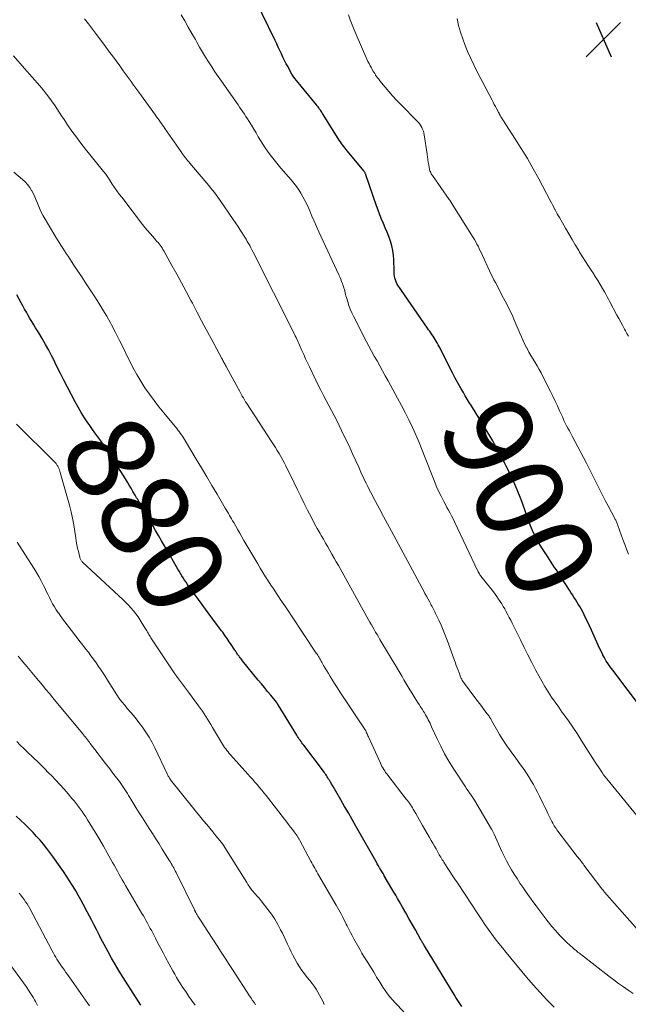
# Model space of a CAD drawing. Units: feet. Extents: x 1970000 to 1975020, y 560000 to 565000.
# Drawn here: x 1971143 to 1971281, y 561839 to 562063 of the extents above; entities that cross this region are included whole.
import ezdxf
from ezdxf.enums import TextEntityAlignment as Align

# ---------------------------------------------------------------- set-up
doc = ezdxf.new("R2010")
doc.units = ezdxf.units.FT
doc.header["$LTSCALE"] = 100
doc.header["$MEASUREMENT"] = 0
for name, color, linetype, lineweight in [('CONTOUR INDEX', 32, 'Continuous', 25), ('CONTOUR INDEX LABEL', 7, 'Continuous', 15), ('CONTOUR INTERMEDIATE', 40, 'Continuous', 15), ('SPOT ELEVATION', 7, 'Continuous', 15)]:
    doc.layers.add(name, color=color, linetype=linetype, lineweight=lineweight)
doc.styles.add('slant', font='romans.shx', dxfattribs={"oblique": 14.999978})

# ---------------------------------------------------------------- blocks, each defined once
blk = doc.blocks.new('SPOT')
at = {"layer": 'SPOT ELEVATION', "lineweight": 25}
for p, q in [((-3.95, -3.95), (3.86, 3.85)), ((-1.67, 3.81), (1.74, -3.97))]:
    blk.add_line(p, q, dxfattribs=at)

msp = doc.modelspace()

# ---------------------------------------------------------------- linework, layer by layer
at = {"layer": 'CONTOUR INDEX', "flags": 128}
for points, elevation in [([(1971284.46, 561906.13), (1971277.51, 561915.33), (1971277.2, 561915.74), (1971276.9, 561916.15), (1971276.61, 561916.57), (1971276.32, 561917), (1971276.04, 561917.43), (1971275.78, 561917.87), (1971275.53, 561918.31), (1971275.29, 561918.77), (1971275.22, 561918.91), (1971274.95, 561919.45), (1971274.69, 561919.98), (1971274.44, 561920.52), (1971274.2, 561921.07), (1971272.7, 561924.44), (1971272.24, 561925.45), (1971271.76, 561926.45), (1971271.26, 561927.44), (1971270.75, 561928.43), (1971270.3, 561929.27), (1971269.99, 561929.82), (1971269.68, 561930.37), (1971269.35, 561930.91), (1971269.02, 561931.45), (1971268.67, 561931.98), (1971268.33, 561932.51), (1971267.99, 561933.04), (1971267.65, 561933.57), (1971265.88, 561936.33), (1971265.49, 561936.93), (1971265.1, 561937.53), (1971264.7, 561938.13), (1971264.3, 561938.72), (1971263.91, 561939.32), (1971263.51, 561939.92), (1971263.11, 561940.51), (1971262.72, 561941.11), (1971261.38, 561943.15), (1971260.79, 561944.12), (1971260.23, 561945.1), (1971259.73, 561946.11), (1971259.26, 561947.14), (1971258.84, 561948.19), (1971258.42, 561949.25), (1971258.03, 561950.31), (1971257.64, 561951.38), (1971256.96, 561953.34), (1971256.48, 561954.65), (1971255.97, 561955.95), (1971255.42, 561957.23), (1971254.84, 561958.51), (1971254.28, 561959.69), (1971253.96, 561960.36), (1971253.64, 561961.03), (1971253.32, 561961.7), (1971252.99, 561962.36), (1971252.66, 561963.03), (1971252.32, 561963.69), (1971251.98, 561964.35), (1971251.63, 561965.01), (1971251.51, 561965.23), (1971251.09, 561965.99), (1971250.66, 561966.74), (1971250.23, 561967.49), (1971249.78, 561968.24), (1971245.37, 561975.43), (1971244.91, 561976.19), (1971244.45, 561976.95), (1971244, 561977.71), (1971243.56, 561978.48), (1971243.06, 561979.34), (1971242.38, 561980.54), (1971241.71, 561981.75), (1971241.07, 561982.98), (1971240.44, 561984.21), (1971238.26, 561988.53), (1971238.05, 561988.94), (1971237.84, 561989.34), (1971237.62, 561989.74), (1971237.39, 561990.14), (1971237.15, 561990.53), (1971236.92, 561990.91), (1971236.67, 561991.29), (1971236.42, 561991.66), (1971236.16, 561992.02), (1971235.9, 561992.39), (1971235.65, 561992.76), (1971235.39, 561993.13), (1971228.69, 562002.91), (1971228.47, 562003.28), (1971228.27, 562003.67), (1971228.13, 562004.08), (1971228.01, 562004.5), (1971227.93, 562004.93), (1971227.86, 562005.37), (1971227.82, 562005.81), (1971227.8, 562006.25), (1971227.75, 562008.65), (1971227.68, 562009.73), (1971227.53, 562010.8), (1971227.29, 562011.84), (1971226.97, 562012.88), (1971226.96, 562012.91), (1971226.59, 562013.92), (1971226.2, 562014.92), (1971225.8, 562015.91), (1971225.38, 562016.9), (1971224.97, 562017.89), (1971224.57, 562018.89), (1971224.19, 562019.9), (1971223.83, 562020.91), (1971221.42, 562027.96), (1971221.37, 562028.08), (1971221.32, 562028.2), (1971221.27, 562028.32), (1971221.21, 562028.43), (1971221.14, 562028.54), (1971221.08, 562028.65), (1971221, 562028.75), (1971220.92, 562028.86), (1971217.21, 562033.36), (1971216.93, 562033.71), (1971216.66, 562034.05), (1971216.39, 562034.4), (1971216.12, 562034.75), (1971215.85, 562035.11), (1971215.6, 562035.47), (1971215.36, 562035.83), (1971215.12, 562036.21), (1971211.57, 562041.94), (1971211.41, 562042.19), (1971211.25, 562042.44), (1971211.07, 562042.69), (1971210.89, 562042.92), (1971210.71, 562043.16), (1971210.52, 562043.4), (1971210.33, 562043.63), (1971210.15, 562043.86), (1971205.63, 562049.39), (1971205.26, 562049.87), (1971204.91, 562050.36), (1971204.59, 562050.87), (1971204.28, 562051.4), (1971203.7, 562052.48), (1971203.3, 562053.22), (1971202.92, 562053.96), (1971202.56, 562054.72), (1971202.2, 562055.48), (1971201.85, 562056.24), (1971201.5, 562057), (1971201.14, 562057.76), (1971200.78, 562058.52), (1971194.88, 562070.67)], 900), ([(1971243.21, 561838.9), (1971242.75, 561839.57), (1971242.29, 561840.24), (1971241.86, 561840.93), (1971241.43, 561841.61), (1971234.71, 561852.69), (1971234.61, 561852.86), (1971234.5, 561853.04), (1971234.4, 561853.21), (1971234.3, 561853.39), (1971234.2, 561853.56), (1971234.1, 561853.74), (1971234, 561853.91), (1971233.9, 561854.09), (1971232.64, 561856.31), (1971231.92, 561857.6), (1971231.19, 561858.89), (1971230.46, 561860.18), (1971229.73, 561861.47), (1971229.03, 561862.71), (1971228.61, 561863.44), (1971228.19, 561864.18), (1971227.76, 561864.91), (1971227.33, 561865.64), (1971225.59, 561868.6), (1971225.45, 561868.85), (1971225.3, 561869.1), (1971225.15, 561869.35), (1971225.01, 561869.59), (1971224.78, 561869.98), (1971224.75, 561870.04), (1971224.71, 561870.09), (1971224.68, 561870.14), (1971224.65, 561870.19), (1971224.62, 561870.25), (1971224.59, 561870.3), (1971224.56, 561870.35), (1971224.53, 561870.41), (1971224.35, 561870.71), (1971224.23, 561870.91), (1971224.11, 561871.12), (1971223.99, 561871.32), (1971223.88, 561871.53), (1971219.15, 561879.88), (1971218.3, 561881.39), (1971217.44, 561882.89), (1971216.57, 561884.39), (1971215.7, 561885.89), (1971214.54, 561887.88), (1971214.25, 561888.38), (1971213.96, 561888.88), (1971213.67, 561889.38), (1971213.37, 561889.87), (1971213.1, 561890.34), (1971212.94, 561890.6), (1971212.78, 561890.86), (1971212.62, 561891.12), (1971212.45, 561891.38), (1971212.28, 561891.64), (1971212.1, 561891.89), (1971211.92, 561892.15), (1971211.74, 561892.39), (1971207.29, 561898.27), (1971207.08, 561898.55), (1971206.88, 561898.84), (1971206.67, 561899.12), (1971206.47, 561899.41), (1971206.27, 561899.69), (1971206.07, 561899.98), (1971205.88, 561900.28), (1971205.69, 561900.58), (1971201.46, 561907.48), (1971201.41, 561907.56), (1971201.36, 561907.63), (1971201.31, 561907.71), (1971201.26, 561907.78), (1971201.21, 561907.85), (1971201.16, 561907.92), (1971201.11, 561907.99), (1971201.05, 561908.06), (1971199.76, 561909.65), (1971199.05, 561910.52), (1971198.35, 561911.38), (1971197.65, 561912.25), (1971196.94, 561913.11), (1971193.39, 561917.46), (1971193.21, 561917.69), (1971193.03, 561917.92), (1971192.85, 561918.15), (1971192.68, 561918.39), (1971192.58, 561918.52), (1971192.45, 561918.69), (1971192.33, 561918.86), (1971192.21, 561919.03), (1971192.09, 561919.2), (1971191.97, 561919.38), (1971191.86, 561919.55), (1971191.74, 561919.73), (1971191.62, 561919.9), (1971190.6, 561921.44), (1971190.36, 561921.8), (1971190.11, 561922.17), (1971189.86, 561922.53), (1971189.61, 561922.89), (1971189.36, 561923.25), (1971189.1, 561923.61), (1971188.85, 561923.97), (1971188.58, 561924.32), (1971187.45, 561925.84), (1971186.63, 561926.95), (1971185.8, 561928.07), (1971184.98, 561929.19), (1971184.17, 561930.31), (1971180.88, 561934.85), (1971180.54, 561935.33), (1971180.2, 561935.82), (1971179.87, 561936.32), (1971179.56, 561936.82), (1971179.25, 561937.33), (1971178.94, 561937.84), (1971178.64, 561938.35), (1971178.34, 561938.86), (1971176.97, 561941.29), (1971176.3, 561942.46), (1971175.64, 561943.62), (1971174.97, 561944.78), (1971174.29, 561945.95), (1971173.62, 561947.11), (1971172.95, 561948.27), (1971172.28, 561949.43), (1971171.6, 561950.59), (1971170.28, 561952.88), (1971170.12, 561953.16), (1971169.96, 561953.45), (1971169.79, 561953.73), (1971169.63, 561954.01), (1971169.46, 561954.29), (1971169.3, 561954.57), (1971169.14, 561954.84), (1971168.97, 561955.12), (1971168.47, 561955.99), (1971168.05, 561956.7), (1971167.62, 561957.41), (1971167.19, 561958.11), (1971166.76, 561958.82), (1971163.73, 561963.66), (1971163.11, 561964.62), (1971162.48, 561965.58), (1971161.82, 561966.52), (1971161.15, 561967.46), (1971160.48, 561968.39), (1971159.81, 561969.32), (1971159.15, 561970.26), (1971158.49, 561971.2), (1971158.22, 561971.59), (1971157.45, 561972.75), (1971156.71, 561973.92), (1971156.02, 561975.12), (1971155.35, 561976.34), (1971153.6, 561979.7), (1971152.77, 561981.32), (1971151.94, 561982.94), (1971151.11, 561984.57), (1971150.29, 561986.2), (1971150.01, 561986.75), (1971149.31, 561988.09), (1971148.59, 561989.42), (1971147.84, 561990.72), (1971147.06, 561992.02), (1971146.33, 561993.18), (1971145.9, 561993.88), (1971145.47, 561994.59), (1971145.05, 561995.3), (1971144.64, 561996.01), (1971144.24, 561996.72), (1971143.84, 561997.44), (1971143.44, 561998.17), (1971143.05, 561998.89), (1971142.1, 562000.68)], 880), ([(1971170.23, 561839.21), (1971166.25, 561845.47), (1971165.35, 561846.92), (1971164.47, 561848.39), (1971163.62, 561849.87), (1971162.79, 561851.36), (1971161.9, 561853.01), (1971161.54, 561853.69), (1971161.17, 561854.38), (1971160.82, 561855.07), (1971160.47, 561855.76), (1971160.15, 561856.4), (1971159.64, 561857.4), (1971159.12, 561858.41), (1971158.6, 561859.41), (1971158.06, 561860.41), (1971157.13, 561862.16), (1971156.58, 561863.17), (1971156.01, 561864.17), (1971155.44, 561865.17), (1971154.85, 561866.16), (1971154.72, 561866.39), (1971154.05, 561867.48), (1971153.36, 561868.56), (1971152.64, 561869.62), (1971151.91, 561870.67), (1971150.27, 561872.96), (1971149.57, 561873.91), (1971148.85, 561874.85), (1971148.11, 561875.77), (1971147.35, 561876.68), (1971146.57, 561877.56), (1971145.77, 561878.43), (1971144.95, 561879.28), (1971144.11, 561880.11), (1971143.86, 561880.35), (1971142.88, 561881.28), (1971141.89, 561882.2)], 860)]:
    msp.add_lwpolyline(points, dxfattribs=dict(at, elevation=elevation))
at = {"layer": 'CONTOUR INTERMEDIATE', "flags": 128}
for points, elevation in [([(1971283.64, 561881.47), (1971276.14, 561890.69), (1971275.78, 561891.14), (1971275.44, 561891.59), (1971275.11, 561892.06), (1971274.78, 561892.53), (1971274.47, 561893.01), (1971274.16, 561893.48), (1971273.85, 561893.96), (1971273.54, 561894.44), (1971270.35, 561899.46), (1971269.4, 561900.93), (1971268.43, 561902.38), (1971267.44, 561903.81), (1971266.43, 561905.23), (1971266.04, 561905.76), (1971265.22, 561906.91), (1971264.41, 561908.07), (1971263.61, 561909.24), (1971262.83, 561910.42), (1971262.08, 561911.61), (1971261.36, 561912.82), (1971260.67, 561914.06), (1971260.01, 561915.31), (1971259.09, 561917.12), (1971258.23, 561918.82), (1971257.38, 561920.52), (1971256.53, 561922.22), (1971255.68, 561923.92), (1971254.63, 561926.05), (1971254.31, 561926.69), (1971253.98, 561927.33), (1971253.65, 561927.97), (1971253.32, 561928.6), (1971253.28, 561928.69), (1971252.96, 561929.27), (1971252.63, 561929.85), (1971252.28, 561930.41), (1971251.93, 561930.97), (1971251.56, 561931.52), (1971251.18, 561932.07), (1971250.78, 561932.6), (1971250.37, 561933.13), (1971247.87, 561936.27), (1971247.72, 561936.46), (1971247.58, 561936.65), (1971247.44, 561936.85), (1971247.31, 561937.05), (1971247.19, 561937.26), (1971247.07, 561937.47), (1971246.95, 561937.68), (1971246.85, 561937.9), (1971241.53, 561949.08), (1971241.21, 561949.75), (1971240.87, 561950.41), (1971240.53, 561951.07), (1971240.18, 561951.72), (1971239.82, 561952.37), (1971239.47, 561953.02), (1971239.13, 561953.68), (1971238.79, 561954.34), (1971238.48, 561954.93), (1971238.01, 561955.89), (1971237.56, 561956.87), (1971237.14, 561957.86), (1971236.74, 561958.85), (1971234.91, 561963.64), (1971234.22, 561965.38), (1971233.51, 561967.12), (1971232.77, 561968.83), (1971232, 561970.54), (1971231.19, 561972.23), (1971230.36, 561973.9), (1971229.5, 561975.56), (1971228.62, 561977.21), (1971226.44, 561981.15), (1971225.82, 561982.28), (1971225.19, 561983.4), (1971224.57, 561984.53), (1971223.94, 561985.65), (1971223.32, 561986.77), (1971222.7, 561987.9), (1971222.1, 561989.04), (1971221.5, 561990.18), (1971218.58, 561995.81), (1971218.2, 561996.61), (1971217.84, 561997.42), (1971217.53, 561998.25), (1971217.26, 561999.09), (1971216.96, 562000.08), (1971216.86, 562000.44), (1971216.76, 562000.79), (1971216.68, 562001.15), (1971216.6, 562001.52), (1971216.51, 562001.88), (1971216.42, 562002.23), (1971216.31, 562002.59), (1971216.19, 562002.94), (1971216.08, 562003.25), (1971215.89, 562003.75), (1971215.69, 562004.25), (1971215.48, 562004.75), (1971215.26, 562005.24), (1971210.74, 562015.03), (1971210.2, 562016.21), (1971209.67, 562017.4), (1971209.15, 562018.58), (1971208.63, 562019.77), (1971208.35, 562020.43), (1971207.96, 562021.28), (1971207.55, 562022.12), (1971207.1, 562022.95), (1971206.64, 562023.76), (1971206.13, 562024.55), (1971205.6, 562025.32), (1971205.03, 562026.06), (1971204.43, 562026.79), (1971202.08, 562029.51), (1971201.45, 562030.25), (1971200.83, 562031), (1971200.22, 562031.76), (1971199.63, 562032.53), (1971199.05, 562033.32), (1971198.5, 562034.11), (1971197.97, 562034.93), (1971197.46, 562035.76), (1971196.95, 562036.63), (1971196.44, 562037.5), (1971195.92, 562038.36), (1971195.4, 562039.22), (1971194.88, 562040.08), (1971194.5, 562040.7), (1971194.15, 562041.24), (1971193.81, 562041.78), (1971193.45, 562042.31), (1971193.08, 562042.83), (1971192.71, 562043.35), (1971192.34, 562043.88), (1971191.97, 562044.4), (1971191.6, 562044.92), (1971188.57, 562049.23), (1971187.82, 562050.31), (1971187.09, 562051.41), (1971186.37, 562052.51), (1971185.66, 562053.63), (1971184.97, 562054.75), (1971184.29, 562055.88), (1971183.62, 562057.02), (1971182.96, 562058.16), (1971182.66, 562058.7), (1971181.85, 562060.11), (1971181.04, 562061.53), (1971180.22, 562062.94), (1971179.41, 562064.35)], 896), ([(1971281.06, 561941.76), (1971280.64, 561942.85), (1971280.23, 561943.95), (1971279.83, 561945.06), (1971279.43, 561946.16), (1971278.69, 561948.26), (1971278.61, 561948.46), (1971278.54, 561948.66), (1971278.45, 561948.86), (1971278.36, 561949.06), (1971278.27, 561949.26), (1971278.18, 561949.45), (1971278.08, 561949.64), (1971277.98, 561949.84), (1971276.43, 561952.71), (1971275.8, 561953.91), (1971275.17, 561955.12), (1971274.57, 561956.34), (1971273.97, 561957.56), (1971273.38, 561958.78), (1971272.78, 561960), (1971272.16, 561961.21), (1971271.53, 561962.41), (1971268.27, 561968.56), (1971267.95, 561969.15), (1971267.64, 561969.75), (1971267.33, 561970.35), (1971267.02, 561970.94), (1971266.72, 561971.54), (1971266.42, 561972.15), (1971266.14, 561972.76), (1971265.86, 561973.37), (1971265.43, 561974.34), (1971264.93, 561975.44), (1971264.43, 561976.54), (1971263.9, 561977.62), (1971263.37, 561978.7), (1971261.65, 561982.11), (1971261.23, 561982.92), (1971260.79, 561983.72), (1971260.33, 561984.51), (1971259.86, 561985.3), (1971259.39, 561986.08), (1971258.92, 561986.86), (1971258.47, 561987.66), (1971258.03, 561988.46), (1971257.99, 561988.54), (1971257.55, 561989.39), (1971257.13, 561990.25), (1971256.74, 561991.12), (1971256.36, 561992), (1971255.5, 561994.07), (1971255.27, 561994.63), (1971255.04, 561995.18), (1971254.8, 561995.73), (1971254.55, 561996.27), (1971254.3, 561996.82), (1971254.04, 561997.36), (1971253.77, 561997.89), (1971253.5, 561998.43), (1971252.26, 562000.78), (1971251.91, 562001.45), (1971251.55, 562002.12), (1971251.2, 562002.78), (1971250.84, 562003.45), (1971250.49, 562004.12), (1971250.14, 562004.79), (1971249.81, 562005.47), (1971249.49, 562006.15), (1971247.91, 562009.61), (1971247.66, 562010.14), (1971247.41, 562010.66), (1971247.16, 562011.19), (1971246.9, 562011.71), (1971246.64, 562012.23), (1971246.36, 562012.74), (1971246.07, 562013.25), (1971245.77, 562013.74), (1971240.82, 562021.69), (1971240.76, 562021.78), (1971240.71, 562021.86), (1971240.65, 562021.95), (1971240.59, 562022.04), (1971240.53, 562022.12), (1971240.47, 562022.21), (1971240.41, 562022.3), (1971240.35, 562022.38), (1971236.53, 562027.79), (1971236.39, 562027.99), (1971236.27, 562028.2), (1971236.15, 562028.42), (1971236.05, 562028.64), (1971235.96, 562028.87), (1971235.89, 562029.11), (1971235.83, 562029.34), (1971235.78, 562029.58), (1971235.67, 562030.27), (1971235.57, 562030.86), (1971235.48, 562031.45), (1971235.39, 562032.04), (1971235.3, 562032.63), (1971234.66, 562037.05), (1971234.58, 562037.49), (1971234.46, 562037.92), (1971234.3, 562038.33), (1971234.11, 562038.73), (1971233.88, 562039.11), (1971233.64, 562039.48), (1971233.36, 562039.83), (1971233.06, 562040.16), (1971229.31, 562043.97), (1971228.39, 562044.93), (1971227.48, 562045.91), (1971226.61, 562046.91), (1971225.75, 562047.93), (1971224.56, 562049.37), (1971224.31, 562049.68), (1971224.07, 562050), (1971223.85, 562050.32), (1971223.62, 562050.65), (1971223.61, 562050.67), (1971223.4, 562050.99), (1971223.2, 562051.31), (1971223.01, 562051.64), (1971222.81, 562051.97), (1971222.64, 562052.28), (1971222.37, 562052.76), (1971222.11, 562053.26), (1971221.87, 562053.76), (1971221.64, 562054.26), (1971219.18, 562059.83), (1971218.71, 562060.93), (1971218.26, 562062.04), (1971217.85, 562063.17), (1971217.45, 562064.3)], 904), ([(1971283.13, 561856.38), (1971276.16, 561864.31), (1971276.01, 561864.47), (1971275.87, 561864.64), (1971275.73, 561864.8), (1971275.59, 561864.97), (1971275.45, 561865.14), (1971275.31, 561865.31), (1971275.17, 561865.48), (1971275.04, 561865.65), (1971270.96, 561871.06), (1971270.77, 561871.31), (1971270.58, 561871.56), (1971270.39, 561871.8), (1971270.21, 561872.05), (1971270.02, 561872.3), (1971269.83, 561872.54), (1971269.64, 561872.79), (1971269.45, 561873.03), (1971265.04, 561878.73), (1971264.82, 561879.03), (1971264.61, 561879.33), (1971264.41, 561879.64), (1971264.22, 561879.95), (1971264.04, 561880.27), (1971263.86, 561880.6), (1971263.69, 561880.93), (1971263.52, 561881.26), (1971263.14, 561882.04), (1971262.79, 561882.77), (1971262.43, 561883.5), (1971262.08, 561884.22), (1971261.72, 561884.95), (1971260.85, 561886.72), (1971260.4, 561887.6), (1971259.94, 561888.49), (1971259.46, 561889.36), (1971258.97, 561890.23), (1971258.46, 561891.08), (1971257.94, 561891.92), (1971257.38, 561892.74), (1971256.8, 561893.55), (1971255.09, 561895.86), (1971254.59, 561896.53), (1971254.1, 561897.21), (1971253.62, 561897.9), (1971253.15, 561898.58), (1971252.68, 561899.28), (1971252.23, 561899.98), (1971251.8, 561900.7), (1971251.38, 561901.42), (1971249.97, 561903.93), (1971249.88, 561904.1), (1971249.78, 561904.28), (1971249.67, 561904.44), (1971249.57, 561904.61), (1971249.53, 561904.67), (1971249.4, 561904.87), (1971249.27, 561905.06), (1971249.13, 561905.25), (1971248.99, 561905.44), (1971248.23, 561906.42), (1971247.72, 561907.09), (1971247.2, 561907.77), (1971246.68, 561908.45), (1971246.17, 561909.13), (1971243.55, 561912.64), (1971243.52, 561912.68), (1971243.48, 561912.73), (1971243.45, 561912.77), (1971243.42, 561912.82), (1971243.4, 561912.87), (1971243.37, 561912.91), (1971243.34, 561912.96), (1971243.32, 561913.01), (1971243.18, 561913.29), (1971243.09, 561913.48), (1971243.01, 561913.67), (1971242.92, 561913.87), (1971242.85, 561914.07), (1971242.57, 561914.77), (1971242.36, 561915.32), (1971242.15, 561915.88), (1971241.95, 561916.43), (1971241.75, 561916.98), (1971239.87, 561922.21), (1971239.44, 561923.35), (1971238.99, 561924.48), (1971238.5, 561925.6), (1971237.99, 561926.71), (1971237.25, 561928.27), (1971237.1, 561928.59), (1971236.94, 561928.91), (1971236.77, 561929.23), (1971236.6, 561929.54), (1971236.43, 561929.86), (1971236.26, 561930.17), (1971236.09, 561930.49), (1971235.92, 561930.8), (1971235.55, 561931.5), (1971235.19, 561932.16), (1971234.83, 561932.82), (1971234.47, 561933.49), (1971234.12, 561934.15), (1971227.19, 561946.93), (1971226.28, 561948.63), (1971225.37, 561950.32), (1971224.48, 561952.02), (1971223.58, 561953.72), (1971222.54, 561955.71), (1971222.17, 561956.42), (1971221.81, 561957.13), (1971221.46, 561957.85), (1971221.11, 561958.57), (1971220.77, 561959.29), (1971220.43, 561960.02), (1971220.1, 561960.74), (1971219.77, 561961.47), (1971219.12, 561962.93), (1971218.47, 561964.38), (1971217.8, 561965.83), (1971217.11, 561967.27), (1971216.42, 561968.71), (1971214.77, 561972.08), (1971214.19, 561973.24), (1971213.6, 561974.4), (1971213, 561975.55), (1971212.38, 561976.69), (1971211.77, 561977.83), (1971211.17, 561978.98), (1971210.58, 561980.14), (1971210.01, 561981.31), (1971208.57, 561984.28), (1971208.12, 561985.21), (1971207.69, 561986.15), (1971207.26, 561987.1), (1971206.84, 561988.04), (1971206.33, 561989.23), (1971206.17, 561989.59), (1971206.01, 561989.94), (1971205.85, 561990.29), (1971205.69, 561990.64), (1971205.52, 561990.99), (1971205.35, 561991.34), (1971205.18, 561991.69), (1971205.01, 561992.04), (1971195.75, 562010.41), (1971195.5, 562010.9), (1971195.25, 562011.39), (1971194.99, 562011.88), (1971194.72, 562012.36), (1971194.45, 562012.84), (1971194.17, 562013.32), (1971193.89, 562013.79), (1971193.59, 562014.25), (1971193.23, 562014.83), (1971192.75, 562015.57), (1971192.27, 562016.32), (1971191.77, 562017.05), (1971191.27, 562017.79), (1971188.14, 562022.33), (1971187.76, 562022.88), (1971187.36, 562023.42), (1971186.96, 562023.96), (1971186.54, 562024.5), (1971186.12, 562025.02), (1971185.7, 562025.55), (1971185.27, 562026.07), (1971184.83, 562026.58), (1971181.4, 562030.59), (1971181.13, 562030.9), (1971180.87, 562031.21), (1971180.62, 562031.53), (1971180.37, 562031.85), (1971180.12, 562032.18), (1971179.88, 562032.5), (1971179.65, 562032.83), (1971179.41, 562033.17), (1971175.74, 562038.47), (1971175.47, 562038.86), (1971175.21, 562039.25), (1971174.94, 562039.63), (1971174.66, 562040.02), (1971174.39, 562040.41), (1971174.12, 562040.79), (1971173.84, 562041.18), (1971173.57, 562041.56), (1971169.79, 562046.74), (1971169.35, 562047.35), (1971168.91, 562047.96), (1971168.46, 562048.57), (1971168.02, 562049.18), (1971167.59, 562049.79), (1971167.15, 562050.4), (1971166.71, 562051.01), (1971166.27, 562051.62), (1971165.48, 562052.73), (1971164.64, 562053.88), (1971163.79, 562055.04), (1971162.94, 562056.19), (1971162.08, 562057.33), (1971160.14, 562059.9), (1971159.24, 562061.08), (1971158.35, 562062.26), (1971157.45, 562063.44)], 892), ([(1971281.07, 561991.28), (1971280.73, 561991.9), (1971280.39, 561992.52), (1971280.2, 561992.87), (1971279.77, 561993.67), (1971279.33, 561994.47), (1971278.9, 561995.27), (1971278.47, 561996.07), (1971276.85, 561999.1), (1971276.54, 561999.67), (1971276.23, 562000.23), (1971275.92, 562000.8), (1971275.6, 562001.36), (1971275.18, 562002.1), (1971274.65, 562003.03), (1971274.1, 562003.95), (1971273.53, 562004.86), (1971272.95, 562005.76), (1971272.72, 562006.1), (1971272.02, 562007.17), (1971271.33, 562008.24), (1971270.65, 562009.32), (1971269.98, 562010.41), (1971269.77, 562010.75), (1971269, 562012.02), (1971268.25, 562013.29), (1971267.5, 562014.57), (1971266.76, 562015.85), (1971265.37, 562018.3), (1971265.13, 562018.71), (1971264.9, 562019.13), (1971264.67, 562019.55), (1971264.44, 562019.97), (1971264.36, 562020.12), (1971264.09, 562020.62), (1971263.82, 562021.12), (1971263.56, 562021.61), (1971263.29, 562022.11), (1971260.69, 562027.02), (1971259.42, 562029.36), (1971258.1, 562031.68), (1971256.71, 562033.96), (1971255.29, 562036.22), (1971252.68, 562040.22), (1971252.53, 562040.46), (1971252.39, 562040.69), (1971252.24, 562040.93), (1971252.1, 562041.17), (1971251.93, 562041.46), (1971251.88, 562041.56), (1971251.82, 562041.65), (1971251.77, 562041.75), (1971251.72, 562041.85), (1971251.67, 562041.95), (1971251.62, 562042.04), (1971251.57, 562042.14), (1971251.52, 562042.24), (1971251.1, 562043.01), (1971250.84, 562043.5), (1971250.59, 562043.98), (1971250.33, 562044.47), (1971250.07, 562044.95), (1971246.64, 562051.53), (1971245.92, 562052.96), (1971245.23, 562054.41), (1971244.58, 562055.88), (1971243.96, 562057.36), (1971243.41, 562058.87), (1971242.91, 562060.39), (1971242.48, 562061.93), (1971242.11, 562063.49)], 908), ([(1971282.17, 561841.87), (1971281.04, 561842.6), (1971279.92, 561843.37), (1971278.82, 561844.16), (1971277.73, 561844.96), (1971276.65, 561845.78), (1971270.43, 561850.64), (1971270.18, 561850.83), (1971269.93, 561851.03), (1971269.68, 561851.21), (1971269.42, 561851.4), (1971269.17, 561851.59), (1971268.93, 561851.79), (1971268.69, 561851.99), (1971268.45, 561852.2), (1971267.08, 561853.46), (1971266.18, 561854.32), (1971265.31, 561855.21), (1971264.48, 561856.14), (1971263.69, 561857.1), (1971262.31, 561858.85), (1971261.17, 561860.33), (1971260.04, 561861.82), (1971258.94, 561863.33), (1971257.86, 561864.86), (1971257.08, 561865.99), (1971256.42, 561866.97), (1971255.77, 561867.96), (1971255.13, 561868.96), (1971254.51, 561869.97), (1971253.92, 561870.99), (1971253.35, 561872.03), (1971252.82, 561873.09), (1971252.32, 561874.16), (1971250.53, 561878.11), (1971250.47, 561878.25), (1971250.4, 561878.4), (1971250.33, 561878.54), (1971250.27, 561878.68), (1971250.19, 561878.82), (1971250.12, 561878.96), (1971250.04, 561879.1), (1971249.97, 561879.24), (1971246.08, 561885.77), (1971245.94, 561886), (1971245.8, 561886.23), (1971245.65, 561886.46), (1971245.51, 561886.68), (1971245.36, 561886.91), (1971245.21, 561887.13), (1971245.05, 561887.35), (1971244.89, 561887.57), (1971244.8, 561887.69), (1971244.6, 561887.97), (1971244.4, 561888.25), (1971244.21, 561888.54), (1971244.02, 561888.83), (1971241.27, 561893.05), (1971240.26, 561894.68), (1971239.3, 561896.35), (1971238.41, 561898.05), (1971237.58, 561899.78), (1971236.35, 561902.48), (1971236.17, 561902.88), (1971235.98, 561903.28), (1971235.79, 561903.68), (1971235.59, 561904.08), (1971235.39, 561904.47), (1971235.18, 561904.86), (1971234.95, 561905.24), (1971234.72, 561905.62), (1971234.51, 561905.93), (1971234.17, 561906.46), (1971233.83, 561906.99), (1971233.49, 561907.52), (1971233.16, 561908.06), (1971232.3, 561909.43), (1971231.84, 561910.17), (1971231.38, 561910.92), (1971230.94, 561911.67), (1971230.49, 561912.42), (1971230.05, 561913.18), (1971229.61, 561913.93), (1971229.17, 561914.68), (1971228.72, 561915.44), (1971224.6, 561922.35), (1971224.27, 561922.91), (1971223.94, 561923.46), (1971223.61, 561924.01), (1971223.29, 561924.57), (1971222.96, 561925.12), (1971222.64, 561925.68), (1971222.32, 561926.24), (1971222.01, 561926.8), (1971215.14, 561939.13), (1971214.66, 561939.99), (1971214.18, 561940.84), (1971213.69, 561941.7), (1971213.2, 561942.55), (1971212.72, 561943.41), (1971212.23, 561944.26), (1971211.74, 561945.12), (1971211.25, 561945.97), (1971210.98, 561946.45), (1971210.36, 561947.54), (1971209.75, 561948.64), (1971209.16, 561949.76), (1971208.59, 561950.87), (1971208.16, 561951.72), (1971207.38, 561953.26), (1971206.61, 561954.81), (1971205.84, 561956.36), (1971205.08, 561957.92), (1971203.19, 561961.84), (1971202.83, 561962.55), (1971202.46, 561963.26), (1971202.07, 561963.95), (1971201.66, 561964.64), (1971201.24, 561965.32), (1971200.82, 561966), (1971200.39, 561966.67), (1971199.95, 561967.34), (1971194.33, 561975.96), (1971194.07, 561976.39), (1971193.8, 561976.81), (1971193.55, 561977.25), (1971193.3, 561977.68), (1971192.97, 561978.29), (1971192.9, 561978.42), (1971192.82, 561978.56), (1971192.75, 561978.7), (1971192.68, 561978.84), (1971192.61, 561978.98), (1971192.54, 561979.11), (1971192.46, 561979.25), (1971192.39, 561979.39), (1971189.65, 561984.37), (1971189.53, 561984.6), (1971189.4, 561984.83), (1971189.28, 561985.06), (1971189.15, 561985.29), (1971189.03, 561985.52), (1971188.91, 561985.75), (1971188.78, 561985.98), (1971188.66, 561986.21), (1971186.2, 561990.79), (1971185.13, 561992.79), (1971184.07, 561994.78), (1971183.01, 561996.79), (1971181.96, 561998.79), (1971181.63, 561999.42), (1971180.57, 562001.42), (1971179.5, 562003.42), (1971178.41, 562005.41), (1971177.32, 562007.39), (1971175.47, 562010.69), (1971175.28, 562011.02), (1971175.08, 562011.34), (1971174.86, 562011.65), (1971174.64, 562011.95), (1971174.4, 562012.25), (1971174.16, 562012.55), (1971173.91, 562012.84), (1971173.66, 562013.12), (1971172.95, 562013.91), (1971172.35, 562014.59), (1971171.75, 562015.28), (1971171.18, 562015.99), (1971170.62, 562016.71), (1971165.9, 562022.86), (1971165.35, 562023.6), (1971164.8, 562024.35), (1971164.28, 562025.11), (1971163.77, 562025.88), (1971163.05, 562026.98), (1971162.9, 562027.2), (1971162.75, 562027.43), (1971162.6, 562027.65), (1971162.45, 562027.87), (1971162.29, 562028.09), (1971162.13, 562028.3), (1971161.97, 562028.51), (1971161.8, 562028.72), (1971157.7, 562033.79), (1971156.64, 562035.14), (1971155.6, 562036.52), (1971154.59, 562037.92), (1971153.62, 562039.34), (1971152.79, 562040.58), (1971152.24, 562041.4), (1971151.7, 562042.21), (1971151.15, 562043.03), (1971150.6, 562043.84), (1971150.3, 562044.28), (1971149.58, 562045.3), (1971148.84, 562046.3), (1971148.06, 562047.27), (1971147.26, 562048.22), (1971143.83, 562052.14), (1971141.28, 562055.02)], 888), ([(1971264.16, 561838.78), (1971262.55, 561840.44), (1971260.97, 561842.12), (1971259.44, 561843.84), (1971257.94, 561845.59), (1971253.28, 561851.17), (1971252.44, 561852.2), (1971251.61, 561853.24), (1971250.8, 561854.3), (1971250.01, 561855.36), (1971249.23, 561856.45), (1971248.47, 561857.54), (1971247.72, 561858.63), (1971246.97, 561859.74), (1971242.2, 561866.98), (1971241.62, 561867.85), (1971241.04, 561868.73), (1971240.47, 561869.61), (1971239.89, 561870.5), (1971239.11, 561871.7), (1971238.93, 561871.98), (1971238.75, 561872.26), (1971238.58, 561872.55), (1971238.41, 561872.84), (1971238.24, 561873.12), (1971238.07, 561873.41), (1971237.91, 561873.7), (1971237.74, 561873.99), (1971237.35, 561874.71), (1971236.99, 561875.36), (1971236.62, 561876.01), (1971236.26, 561876.66), (1971235.89, 561877.31), (1971234.29, 561880.06), (1971233.9, 561880.73), (1971233.52, 561881.41), (1971233.13, 561882.08), (1971232.74, 561882.75), (1971232.37, 561883.4), (1971232.17, 561883.75), (1971231.96, 561884.09), (1971231.74, 561884.43), (1971231.52, 561884.76), (1971231.3, 561885.09), (1971231.07, 561885.42), (1971230.83, 561885.74), (1971230.58, 561886.06), (1971226.37, 561891.46), (1971226.13, 561891.78), (1971225.89, 561892.11), (1971225.67, 561892.44), (1971225.45, 561892.78), (1971225.24, 561893.13), (1971225.05, 561893.48), (1971224.87, 561893.84), (1971224.69, 561894.2), (1971221.98, 561900.18), (1971221.87, 561900.42), (1971221.77, 561900.66), (1971221.67, 561900.9), (1971221.56, 561901.13), (1971221.38, 561901.58), (1971221.37, 561901.59), (1971221.36, 561901.61), (1971221.35, 561901.63), (1971221.34, 561901.64), (1971221.31, 561901.71), (1971221.3, 561901.73), (1971221.29, 561901.74), (1971221.28, 561901.76), (1971221.27, 561901.77), (1971216.07, 561909.52), (1971215.45, 561910.45), (1971214.84, 561911.39), (1971214.25, 561912.33), (1971213.66, 561913.28), (1971213.25, 561913.95), (1971212.88, 561914.57), (1971212.51, 561915.19), (1971212.16, 561915.81), (1971211.8, 561916.43), (1971211.4, 561917.15), (1971211.25, 561917.42), (1971211.1, 561917.68), (1971210.94, 561917.95), (1971210.78, 561918.21), (1971210.62, 561918.47), (1971210.46, 561918.73), (1971210.29, 561918.99), (1971210.12, 561919.25), (1971204.47, 561927.74), (1971203.8, 561928.74), (1971203.14, 561929.74), (1971202.47, 561930.74), (1971201.79, 561931.74), (1971201.72, 561931.85), (1971201.09, 561932.79), (1971200.46, 561933.74), (1971199.83, 561934.69), (1971199.2, 561935.64), (1971198.59, 561936.59), (1971197.98, 561937.55), (1971197.39, 561938.53), (1971196.81, 561939.5), (1971193.69, 561944.85), (1971193.22, 561945.67), (1971192.75, 561946.48), (1971192.28, 561947.29), (1971191.81, 561948.11), (1971191.35, 561948.93), (1971191.12, 561949.34), (1971190.88, 561949.74), (1971190.65, 561950.15), (1971190.41, 561950.55), (1971190.17, 561950.96), (1971189.93, 561951.36), (1971189.69, 561951.76), (1971189.45, 561952.17), (1971187.58, 561955.35), (1971186.4, 561957.34), (1971185.22, 561959.33), (1971184.04, 561961.32), (1971182.85, 561963.31), (1971180.41, 561967.42), (1971180.18, 561967.8), (1971179.95, 561968.17), (1971179.71, 561968.53), (1971179.46, 561968.89), (1971179.2, 561969.25), (1971178.94, 561969.6), (1971178.67, 561969.94), (1971178.4, 561970.28), (1971175.45, 561973.86), (1971174.33, 561975.25), (1971173.25, 561976.66), (1971172.2, 561978.1), (1971171.19, 561979.56), (1971170.22, 561981.06), (1971169.31, 561982.58), (1971168.46, 561984.14), (1971167.65, 561985.73), (1971167.15, 561986.77), (1971166.28, 561988.55), (1971165.4, 561990.33), (1971164.49, 561992.09), (1971163.58, 561993.85), (1971163.34, 561994.3), (1971162.51, 561995.81), (1971161.65, 561997.31), (1971160.74, 561998.78), (1971159.81, 562000.23), (1971158.58, 562002.08), (1971157.7, 562003.41), (1971156.81, 562004.74), (1971155.93, 562006.08), (1971155.05, 562007.41), (1971154.11, 562008.85), (1971153.7, 562009.46), (1971153.3, 562010.08), (1971152.89, 562010.7), (1971152.49, 562011.32), (1971152.09, 562011.94), (1971151.7, 562012.57), (1971151.31, 562013.2), (1971150.93, 562013.83), (1971148.09, 562018.63), (1971147.71, 562019.33), (1971147.36, 562020.03), (1971147.05, 562020.75), (1971146.78, 562021.49), (1971146.5, 562022.23), (1971146.19, 562022.96), (1971145.84, 562023.66), (1971145.47, 562024.35), (1971145.43, 562024.41), (1971144.99, 562025.1), (1971144.49, 562025.75), (1971143.94, 562026.34), (1971143.34, 562026.9), (1971141.36, 562028.56)], 884), ([(1971230.04, 561837.67), (1971228.04, 561839.74), (1971227.43, 561840.4), (1971226.84, 561841.09), (1971226.3, 561841.8), (1971225.77, 561842.53), (1971225.27, 561843.29), (1971224.79, 561844.04), (1971224.31, 561844.81), (1971223.84, 561845.58), (1971223.6, 561845.99), (1971223.17, 561846.72), (1971222.73, 561847.44), (1971222.28, 561848.15), (1971221.83, 561848.87), (1971221.38, 561849.58), (1971220.93, 561850.3), (1971220.5, 561851.03), (1971220.08, 561851.76), (1971218.66, 561854.28), (1971218.26, 561855.01), (1971217.87, 561855.73), (1971217.5, 561856.47), (1971217.13, 561857.21), (1971216.94, 561857.59), (1971216.68, 561858.14), (1971216.4, 561858.69), (1971216.13, 561859.23), (1971215.84, 561859.78), (1971215.56, 561860.32), (1971215.27, 561860.85), (1971214.97, 561861.39), (1971214.66, 561861.92), (1971210.72, 561868.68), (1971210.48, 561869.08), (1971210.25, 561869.49), (1971210.01, 561869.9), (1971209.78, 561870.31), (1971209.55, 561870.72), (1971209.32, 561871.14), (1971209.1, 561871.55), (1971208.88, 561871.97), (1971206.39, 561876.66), (1971206.32, 561876.79), (1971206.24, 561876.92), (1971206.17, 561877.05), (1971206.09, 561877.18), (1971206.02, 561877.3), (1971205.94, 561877.43), (1971205.85, 561877.55), (1971205.77, 561877.67), (1971205.11, 561878.57), (1971204.69, 561879.14), (1971204.27, 561879.7), (1971203.84, 561880.26), (1971203.41, 561880.82), (1971198.73, 561886.85), (1971198.23, 561887.48), (1971197.73, 561888.11), (1971197.21, 561888.72), (1971196.69, 561889.33), (1971196.16, 561889.93), (1971195.63, 561890.54), (1971195.1, 561891.14), (1971194.56, 561891.73), (1971190.63, 561896.09), (1971190.35, 561896.42), (1971190.07, 561896.76), (1971189.8, 561897.1), (1971189.54, 561897.45), (1971189.28, 561897.81), (1971189.04, 561898.17), (1971188.8, 561898.54), (1971188.58, 561898.91), (1971186.55, 561902.34), (1971186.18, 561902.97), (1971185.8, 561903.6), (1971185.42, 561904.22), (1971185.03, 561904.85), (1971184.64, 561905.46), (1971184.23, 561906.07), (1971183.81, 561906.67), (1971183.38, 561907.27), (1971181.07, 561910.37), (1971180.62, 561910.97), (1971180.18, 561911.56), (1971179.73, 561912.16), (1971179.28, 561912.75), (1971178.84, 561913.35), (1971178.4, 561913.95), (1971177.97, 561914.56), (1971177.56, 561915.17), (1971172.7, 561922.49), (1971172.54, 561922.74), (1971172.38, 561922.99), (1971172.22, 561923.24), (1971172.07, 561923.5), (1971171.92, 561923.75), (1971171.76, 561924.01), (1971171.61, 561924.27), (1971171.46, 561924.52), (1971170.59, 561926), (1971170.13, 561926.73), (1971169.65, 561927.45), (1971169.14, 561928.15), (1971168.6, 561928.82), (1971168.03, 561929.48), (1971167.45, 561930.12), (1971166.84, 561930.73), (1971166.22, 561931.34), (1971157.02, 561939.93), (1971156.9, 561940.05), (1971156.79, 561940.17), (1971156.69, 561940.31), (1971156.6, 561940.45), (1971156.53, 561940.6), (1971156.46, 561940.76), (1971156.41, 561940.91), (1971156.36, 561941.08), (1971156.07, 561942.31), (1971155.89, 561943.1), (1971155.73, 561943.88), (1971155.59, 561944.67), (1971155.47, 561945.47), (1971155.27, 561946.89), (1971155.02, 561948.39), (1971154.74, 561949.89), (1971154.4, 561951.37), (1971154.02, 561952.84), (1971151.94, 561960.31), (1971151.84, 561960.61), (1971151.74, 561960.91), (1971151.62, 561961.2), (1971151.48, 561961.49), (1971151.35, 561961.77), (1971151.27, 561961.92), (1971151.19, 561962.05), (1971151.1, 561962.19), (1971151, 561962.32), (1971150.9, 561962.44), (1971150.79, 561962.57), (1971150.68, 561962.68), (1971150.57, 561962.8), (1971142.01, 561971.26)], 876), ([(1971211.92, 561839.35), (1971211.61, 561840.08), (1971211.27, 561840.8), (1971210.89, 561841.49), (1971210.5, 561842.18), (1971210.07, 561842.85), (1971209.62, 561843.5), (1971209.16, 561844.14), (1971208.67, 561844.77), (1971208.08, 561845.5), (1971207.47, 561846.29), (1971206.88, 561847.1), (1971206.33, 561847.93), (1971205.8, 561848.78), (1971205.72, 561848.91), (1971205.26, 561849.71), (1971204.82, 561850.53), (1971204.4, 561851.35), (1971204.01, 561852.19), (1971203.62, 561853.04), (1971203.23, 561853.88), (1971202.83, 561854.72), (1971202.42, 561855.55), (1971202.03, 561856.34), (1971201.39, 561857.54), (1971200.7, 561858.72), (1971199.94, 561859.85), (1971199.14, 561860.96), (1971197.62, 561862.93), (1971197.37, 561863.25), (1971197.11, 561863.55), (1971196.84, 561863.85), (1971196.56, 561864.14), (1971196.29, 561864.43), (1971196.02, 561864.73), (1971195.76, 561865.04), (1971195.51, 561865.35), (1971195.41, 561865.47), (1971195.12, 561865.86), (1971194.84, 561866.25), (1971194.57, 561866.64), (1971194.31, 561867.05), (1971188.96, 561875.66), (1971188.92, 561875.73), (1971188.88, 561875.79), (1971188.83, 561875.86), (1971188.79, 561875.92), (1971188.74, 561875.98), (1971188.69, 561876.05), (1971188.64, 561876.11), (1971188.59, 561876.17), (1971187.3, 561877.73), (1971186.6, 561878.58), (1971185.91, 561879.43), (1971185.22, 561880.28), (1971184.53, 561881.13), (1971177.03, 561890.46), (1971176.92, 561890.61), (1971176.8, 561890.77), (1971176.7, 561890.93), (1971176.6, 561891.1), (1971176.5, 561891.27), (1971176.41, 561891.44), (1971176.32, 561891.62), (1971176.24, 561891.79), (1971173.45, 561897.71), (1971172.83, 561898.93), (1971172.16, 561900.12), (1971171.42, 561901.27), (1971170.63, 561902.4), (1971169.79, 561903.49), (1971168.93, 561904.57), (1971168.06, 561905.63), (1971167.18, 561906.68), (1971166.59, 561907.37), (1971165.96, 561908.14), (1971165.36, 561908.93), (1971164.79, 561909.74), (1971164.25, 561910.58), (1971163.72, 561911.43), (1971163.19, 561912.27), (1971162.66, 561913.11), (1971162.12, 561913.96), (1971161.21, 561915.39), (1971160.66, 561916.22), (1971160.1, 561917.04), (1971159.52, 561917.85), (1971158.92, 561918.65), (1971158.32, 561919.44), (1971157.71, 561920.23), (1971157.1, 561921.02), (1971156.5, 561921.81), (1971153.49, 561925.7), (1971152.98, 561926.36), (1971152.48, 561927.02), (1971151.99, 561927.7), (1971151.51, 561928.37), (1971151.48, 561928.42), (1971151.03, 561929.08), (1971150.6, 561929.76), (1971150.2, 561930.46), (1971149.83, 561931.17), (1971149.47, 561931.89), (1971149.11, 561932.61), (1971148.76, 561933.34), (1971148.4, 561934.06), (1971148.12, 561934.63), (1971147.62, 561935.63), (1971147.08, 561936.62), (1971146.51, 561937.59), (1971145.92, 561938.54), (1971142.11, 561944.43)], 872), ([(1971196.33, 561839.26), (1971195.99, 561839.77), (1971195.65, 561840.29), (1971195.31, 561840.81), (1971194.97, 561841.33), (1971191.22, 561847.06), (1971190.31, 561848.47), (1971189.4, 561849.87), (1971188.49, 561851.28), (1971187.58, 561852.69), (1971183.53, 561858.98), (1971183.38, 561859.22), (1971183.23, 561859.46), (1971183.09, 561859.7), (1971182.94, 561859.95), (1971182.74, 561860.29), (1971182.7, 561860.36), (1971182.66, 561860.44), (1971182.61, 561860.51), (1971182.57, 561860.59), (1971182.54, 561860.66), (1971182.5, 561860.74), (1971182.46, 561860.82), (1971182.42, 561860.9), (1971178.25, 561869.38), (1971178.08, 561869.72), (1971177.91, 561870.06), (1971177.73, 561870.39), (1971177.55, 561870.72), (1971177.36, 561871.05), (1971177.17, 561871.38), (1971176.98, 561871.71), (1971176.78, 561872.03), (1971175.13, 561874.69), (1971174.39, 561875.87), (1971173.64, 561877.05), (1971172.88, 561878.23), (1971172.12, 561879.4), (1971171.36, 561880.57), (1971170.61, 561881.75), (1971169.87, 561882.94), (1971169.13, 561884.13), (1971167.76, 561886.38), (1971167.47, 561886.84), (1971167.19, 561887.31), (1971166.9, 561887.77), (1971166.61, 561888.23), (1971166.31, 561888.69), (1971166.01, 561889.14), (1971165.69, 561889.58), (1971165.37, 561890.02), (1971164.13, 561891.66), (1971163.17, 561892.91), (1971162.22, 561894.17), (1971161.27, 561895.42), (1971160.31, 561896.67), (1971158.77, 561898.68), (1971158.55, 561898.97), (1971158.34, 561899.25), (1971158.12, 561899.54), (1971157.9, 561899.82), (1971157.67, 561900.11), (1971157.45, 561900.39), (1971157.22, 561900.67), (1971157, 561900.95), (1971150.27, 561909.07), (1971149.47, 561910.03), (1971148.67, 561910.99), (1971147.87, 561911.95), (1971147.07, 561912.9), (1971147, 561912.98), (1971146.23, 561913.9), (1971145.46, 561914.82), (1971144.7, 561915.74), (1971143.94, 561916.67), (1971143.84, 561916.78), (1971143.12, 561917.65), (1971142.4, 561918.51)], 868), ([(1971182.59, 561839.21), (1971181.79, 561840.34), (1971181.19, 561841.2), (1971180.7, 561841.91), (1971180.22, 561842.61), (1971179.75, 561843.32), (1971179.28, 561844.04), (1971178.83, 561844.76), (1971178.39, 561845.49), (1971177.96, 561846.23), (1971177.55, 561846.98), (1971175.89, 561850.02), (1971175.3, 561851.12), (1971174.71, 561852.22), (1971174.13, 561853.33), (1971173.56, 561854.44), (1971173.02, 561855.51), (1971172.72, 561856.09), (1971172.41, 561856.66), (1971172.1, 561857.24), (1971171.79, 561857.81), (1971171.47, 561858.38), (1971171.15, 561858.95), (1971170.82, 561859.51), (1971170.49, 561860.07), (1971166.77, 561866.41), (1971166.39, 561867.06), (1971166.01, 561867.71), (1971165.64, 561868.36), (1971165.27, 561869.02), (1971164.91, 561869.68), (1971164.54, 561870.34), (1971164.18, 561870.99), (1971163.81, 561871.65), (1971162.6, 561873.85), (1971161.76, 561875.33), (1971160.9, 561876.81), (1971160.03, 561878.28), (1971159.13, 561879.73), (1971158.12, 561881.35), (1971157.72, 561881.99), (1971157.3, 561882.61), (1971156.88, 561883.23), (1971156.45, 561883.84), (1971156, 561884.44), (1971155.55, 561885.03), (1971155.08, 561885.62), (1971154.6, 561886.19), (1971153.74, 561887.22), (1971152.82, 561888.29), (1971151.87, 561889.35), (1971150.9, 561890.38), (1971149.92, 561891.4), (1971149.42, 561891.9), (1971148.2, 561893.12), (1971146.98, 561894.33), (1971145.75, 561895.53), (1971144.52, 561896.73), (1971143.65, 561897.57), (1971142.85, 561898.34), (1971142.06, 561899.13)], 864), ([(1971158.57, 561839.03), (1971158.18, 561839.59), (1971153.96, 561845.63), (1971153.6, 561846.15), (1971153.23, 561846.66), (1971152.87, 561847.18), (1971152.49, 561847.69), (1971152.39, 561847.83), (1971152.08, 561848.27), (1971151.77, 561848.72), (1971151.47, 561849.18), (1971151.18, 561849.64), (1971150.9, 561850.1), (1971150.63, 561850.57), (1971150.37, 561851.04), (1971150.11, 561851.52), (1971145.01, 561861.15), (1971144.71, 561861.68), (1971144.4, 561862.2), (1971144.07, 561862.71), (1971143.73, 561863.21), (1971143.36, 561863.7), (1971142.98, 561864.17), (1971142.58, 561864.63)], 856), ([(1971146.79, 561839.16), (1971146.56, 561839.6), (1971146.32, 561840.03), (1971146.07, 561840.45), (1971145.82, 561840.88), (1971145.27, 561841.76), (1971144.72, 561842.61), (1971144.16, 561843.45), (1971143.58, 561844.28), (1971142.99, 561845.1), (1971136.04, 561854.49)], 852)]:
    msp.add_lwpolyline(points, dxfattribs=dict(at, elevation=elevation))

# ---------------------------------------------------------------- block references
at = {"layer": 'SPOT ELEVATION'}
msp.add_blockref('SPOT', (1971275.39, 562058.75, 910.8), dxfattribs=at)

# ---------------------------------------------------------------- texts
at = {"layer": 'CONTOUR INDEX LABEL', "style": 'slant', "oblique": 15}
for s, rotation, p in [('900', 295.9184, (1971256.33, 561954.58, 900)), ('880', 300.5939, (1971171.27, 561950.83, 880))]:
    msp.add_text(s, height=20, rotation=rotation, dxfattribs=at).set_placement(p, align=Align.MIDDLE_CENTER)

doc.saveas('drawing.dxf')
